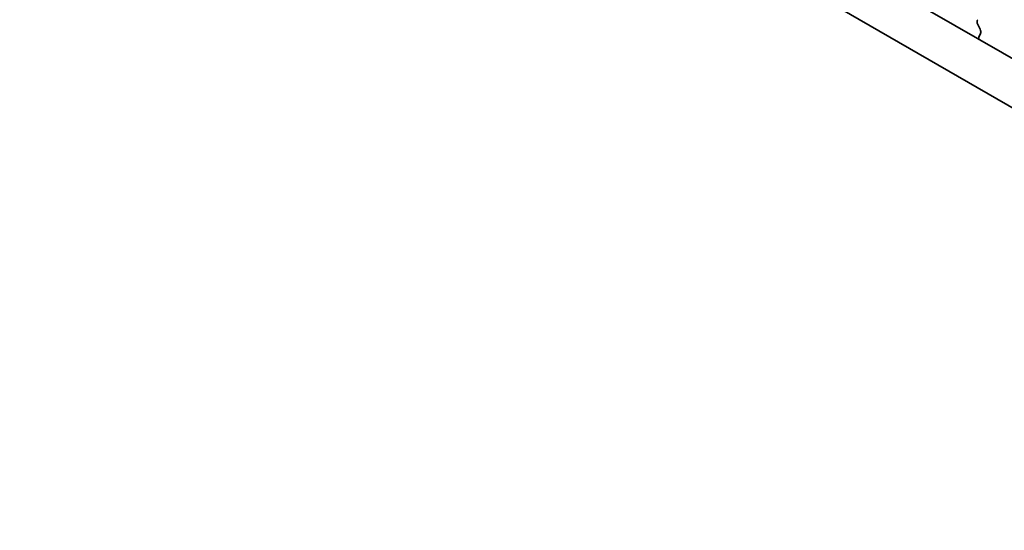
# Model space of a CAD drawing. Units: millimetres. Extents: x 0 to 5514, y 0 to 984.
# Drawn here: x 133 to 174, y 286 to 308 of the extents above; entities that cross this region are included whole.
import ezdxf

# ---------------------------------------------------------------- set-up
doc = ezdxf.new("R2010")
doc.units = ezdxf.units.MM
doc.header["$LTSCALE"] = 2
doc.layers.get('Defpoints').update_dxf_attribs({"lineweight": 25})
doc.layers.add('Dimension (ISO)', color=7, linetype='Continuous', lineweight=18)
doc.layers.add('Visible (ISO)', color=7, linetype='Continuous', lineweight=35)
doc.styles.add('Note Text (TK)', font='MS PGothic.ttf')
doc.dimstyles.new('Default - Method 1b (TK)', dxfattribs={"dimscale": 2, "dimtxt": 2.5, "dimasz": 2.5, "dimexe": 1, "dimexo": 1.5, "dimgap": 1, "dimtad": 1, "dimrnd": 1e-08, "dimdsep": 46, "dimtxsty": 'Note Text (TK)', "dimcen": 0.09, "dimdle": 5, "dimclrd": 100, "dimclre": 100, "dimclrt": 7, "dimadec": 1, "dimazin": 1, "dimtfac": 1, "dimtmove": 0, "dimatfit": 3, "dimfxl": 1, "dimtolj": 1, "dimlwd": -1, "dimlwe": -1, "dimarcsym": 0})

# ---------------------------------------------------------------- blocks, each defined once
blk = doc.blocks.new('*D4')
at = {"layer": 'Defpoints', "color": 0}
for p in [(63.303, 314.848), (195.178, 238.71), (195.178, 196.252)]:
    blk.add_point(p, dxfattribs=at)
at = {"layer": 'Dimension (ISO)', "color": 100}
for p, q in [((63.303, 311.384), (63.303, 270.081)), ((67.633, 269.89), (190.848, 198.752)), ((195.178, 235.246), (195.178, 193.942))]:
    blk.add_line(p, q, dxfattribs=at)
for points in [[(68.049, 270.612), (67.216, 269.168), (63.303, 272.39)], [(191.265, 199.474), (190.431, 198.03), (195.178, 196.252)]]:
    blk.add_solid(points, dxfattribs=at)
at = {"layer": 'Dimension (ISO)', "color": 7, "insert": (126.747, 240.425), "char_height": 5, "attachment_point": 4, "rotation": 330, "style": 'Note Text (TK)'}
blk.add_mtext('\\A1;{\\Q-30.000;\\W0.816;\\H0.816x;186.5}', dxfattribs=at)

msp = doc.modelspace()

# ---------------------------------------------------------------- linework, layer by layer
at = {"layer": 'Visible (ISO)'}
for p, q in [((77.7854, 361.6843), (183.18, 300.8347)), ((182.463, 299.2074), (76.0177, 360.6636)), ((173.1017, 307.1039), (173.0059, 307.3015)), ((173.0518, 306.7721), (173.1213, 306.9313))]:
    msp.add_line(p, q, dxfattribs=at)
for centre, start_param, end_param in [((173.1175, 307.3373), 0.1418971, 1.4465605), ((172.9901, 307.0681), 3.5442362, 4.5881532), ((173.183, 306.6354), 0.4026436, 0.9635805)]:
    msp.add_ellipse(centre, major_axis=(-0.1, 0.1732), ratio=0.5773503, start_param=start_param, end_param=end_param, dxfattribs=at)

# ---------------------------------------------------------------- dimensions: what is measured, and where the dimension line sits
at = {"layer": 'Dimension (ISO)', "color": 100}
dim = msp.add_linear_dim(base=(195.178, 196.2518), p1=(63.3026, 314.848), p2=(195.178, 238.7097), angle=150, text='{\\Q-30.000;\\W0.816;\\H0.816x;<>}', dimstyle='Default - Method 1b (TK)', override={"dimgap": 1, "dimdec": 2, "dimlfac": 1.224745, "dimtol": 0, "dimlim": 0, "dimtp": 0, "dimtm": 0, "dimtdec": 2, "dimtofl": 0, "dimatfit": 1}, dxfattribs=at)
dim.commit()
dim.dimension.update_dxf_attribs({"geometry": '*D4', "text_midpoint": (129.2403, 234.321), "dimtype": 160})

doc.saveas('drawing.dxf')
